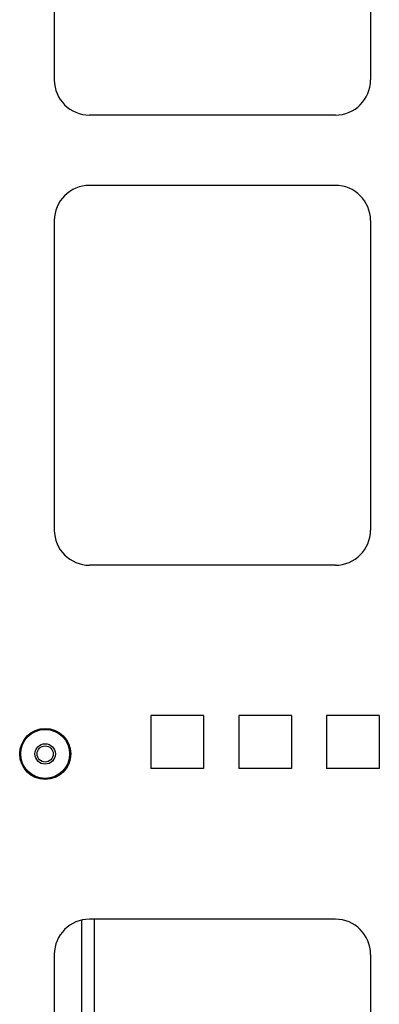
# Model space of a CAD drawing. Extents: x 9 to 73, y 6 to 131.
# Drawn here: x 61 to 64, y 61 to 68 of the extents above; entities that cross this region are included whole.
import ezdxf

# ---------------------------------------------------------------- set-up
doc = ezdxf.new("R2010")
doc.units = 0
doc.header["$MEASUREMENT"] = 0
doc.layers.add('PACKAGE1', color=7, linetype='CONTINUOUS')

msp = doc.modelspace()

# ---------------------------------------------------------------- linework, layer by layer
at = {"layer": 'PACKAGE1', "color": 95, "linetype": 'CONTINUOUS'}
for p, q in [((61.2099, 70.1599), (61.2099, 67.9599)), ((63.4599, 70.1599), (63.4599, 67.9599)), ((63.2099, 67.7099), (61.4599, 67.7099)), ((63.2099, 67.2099), (61.4599, 67.2099)), ((61.2099, 66.9599), (61.2099, 64.7599)), ((63.4599, 66.9599), (63.4599, 64.7599)), ((63.2099, 64.5099), (61.4599, 64.5099)), ((61.8974, 63.4404), (61.8974, 63.0654)), ((62.2724, 63.4404), (61.8974, 63.4404)), ((62.2724, 63.4404), (62.2724, 63.0654)), ((62.8974, 63.4404), (62.5224, 63.4404)), ((62.5224, 63.4404), (62.5224, 63.0654)), ((62.8974, 63.4404), (62.8974, 63.0654)), ((63.1474, 63.4404), (63.1474, 63.0654)), ((63.5224, 63.4404), (63.1474, 63.4404)), ((63.5224, 63.4404), (63.5224, 63.0654)), ((62.2724, 63.0654), (61.8974, 63.0654)), ((62.8974, 63.0654), (62.5224, 63.0654)), ((63.5224, 63.0654), (63.1474, 63.0654)), ((61.4051, 60.85), (61.4051, 61.9869)), ((63.2099, 61.9929), (61.4599, 61.9929)), ((61.4949, 60.85), (61.4949, 61.9929)), ((61.2099, 61.7429), (61.2099, 59.5429)), ((63.4599, 61.7429), (63.4599, 59.5429))]:
    msp.add_line(p, q, dxfattribs=at)
msp.add_circle((61.1449, 63.1679), 0.1815, dxfattribs=at)
at = {"layer": 'PACKAGE1', "color": 215, "linetype": 'CONTINUOUS'}
for radius in [0.174, 0.0725, 0.0575]:
    msp.add_circle((61.1449, 63.1679), radius, dxfattribs=at)
at = {"layer": 'PACKAGE1', "color": 95, "linetype": 'CONTINUOUS'}
for centre, start, end in [((61.4599, 67.9599), 180, 270), ((63.2099, 67.9599), 270, 0), ((61.4599, 66.9599), 90, 180), ((63.2099, 66.9599), 0, 90), ((61.4599, 64.7599), 180, 270), ((63.2099, 64.7599), 270, 0), ((61.4599, 61.7429), 90, 180), ((63.2099, 61.7429), 0, 90)]:
    msp.add_arc(centre, 0.25, start, end, dxfattribs=at)

doc.saveas('drawing.dxf')
